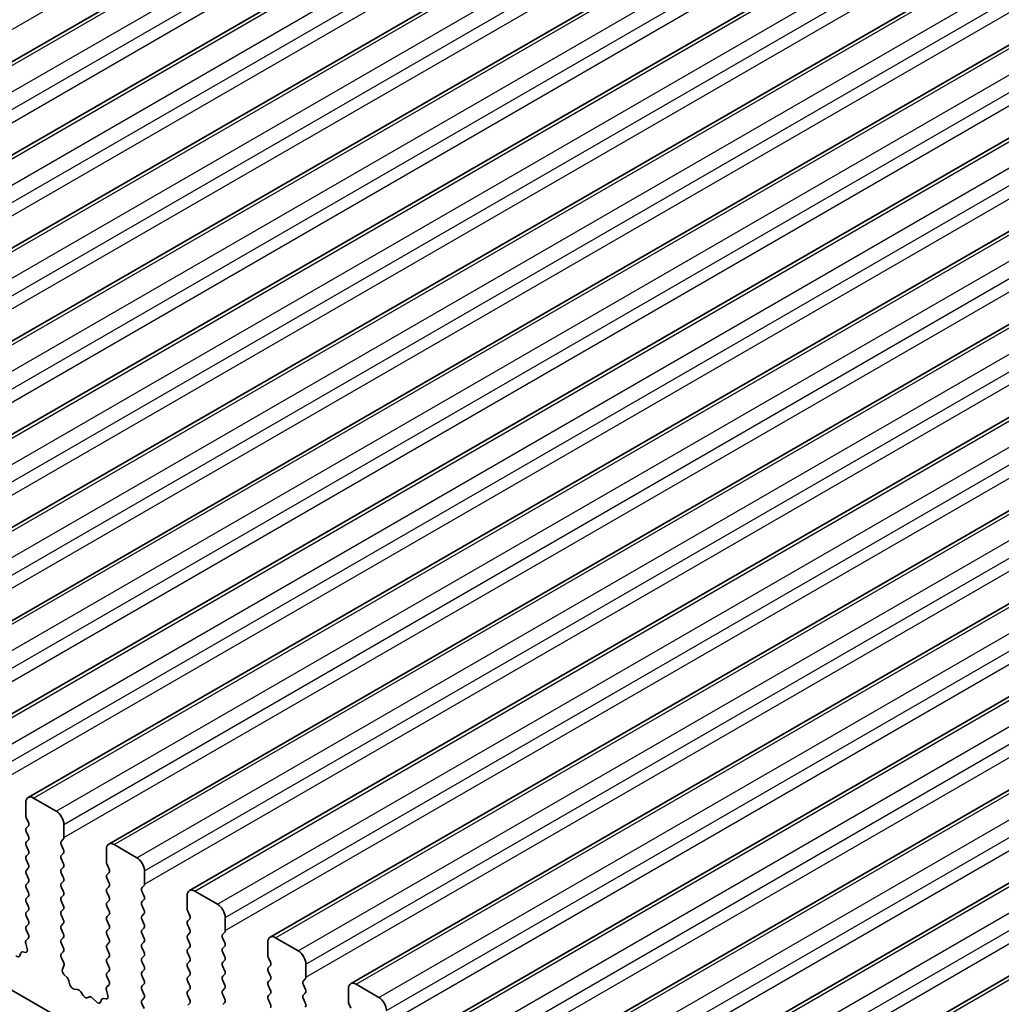
# Model space of a CAD drawing. Units: millimetres. Extents: x 0 to 7554, y 0 to 1124.
# Drawn here: x 739 to 785, y 362 to 407 of the extents above; entities that cross this region are included whole.
import ezdxf

# ---------------------------------------------------------------- set-up
doc = ezdxf.new("R2010")
doc.units = ezdxf.units.MM
doc.layers.add('Visible (ISO)', color=7, linetype='Continuous', lineweight=35)
doc.layers.add('Visible Narrow (ISO)', color=7, linetype='Continuous', lineweight=25)

msp = doc.modelspace()

# ---------------------------------------------------------------- linework, layer by layer
at = {"layer": 'Visible (ISO)'}
for p, q in [((709.8197, 388.5267), (941.0436, 522.0239)), ((713.5674, 386.363), (944.7913, 519.8601)), ((717.3151, 384.1992), (948.539, 517.6964)), ((721.0627, 382.0355), (952.2866, 515.5327)), ((724.8104, 379.8718), (956.0343, 513.369)), ((728.5581, 377.7081), (959.782, 511.2053)), ((732.3057, 375.5444), (963.5296, 509.0416)), ((736.0534, 373.3807), (967.2773, 506.8779)), ((739.801, 371.2169), (971.025, 504.7141)), ((743.5487, 369.0532), (974.7726, 502.5504)), ((747.2964, 366.8895), (978.5203, 500.3867)), ((751.044, 364.7258), (982.268, 498.223)), ((754.7917, 362.5621), (986.0156, 496.0593)), ((758.5394, 360.3984), (989.7633, 493.8956)), ((762.287, 358.2346), (993.511, 491.7318)), ((766.0347, 356.0709), (997.2586, 489.5681)), ((769.7824, 353.9072), (1001.0063, 487.4044)), ((680.548, 396.0341), (808.1101, 322.3861)), ((741.1117, 370.5798), (740.051, 371.1922)), ((739.6975, 370.9881), (739.6975, 370.3757)), ((739.7258, 370.2614), (739.8106, 370.0817)), ((739.8106, 369.8858), (739.7258, 369.8041)), ((741.4653, 369.3551), (741.4653, 369.9674)), ((739.7258, 369.6082), (739.8106, 369.4285)), ((741.3521, 369.1918), (741.437, 369.2734)), ((739.8106, 369.2326), (739.7258, 369.1509)), ((739.7258, 368.955), (739.8106, 368.7753)), ((741.437, 368.8162), (741.3521, 368.9958)), ((743.4452, 368.8243), (743.4452, 368.212)), ((744.8594, 368.4161), (743.7987, 369.0285)), ((739.8106, 368.5794), (739.7258, 368.4977)), ((741.3521, 368.5386), (741.437, 368.6202)), ((739.7258, 368.3018), (739.8106, 368.1222)), ((739.8106, 367.9262), (739.7258, 367.8445)), ((741.437, 368.163), (741.3521, 368.3426)), ((741.3521, 367.8854), (741.437, 367.967)), ((743.4734, 368.0977), (743.5583, 367.918)), ((739.7258, 367.6486), (739.8106, 367.469)), ((741.437, 367.5098), (741.3521, 367.6894)), ((743.5583, 367.7221), (743.4734, 367.6404)), ((743.4734, 367.4445), (743.5583, 367.2648)), ((745.2129, 367.1913), (745.2129, 367.8037)), ((739.8106, 367.273), (739.7258, 367.1913)), ((739.7258, 366.9954), (739.8106, 366.8158)), ((741.3521, 367.2322), (741.437, 367.3138)), ((741.437, 366.8566), (741.3521, 367.0362)), ((743.5583, 367.0689), (743.4734, 366.9872)), ((745.0998, 367.028), (745.1846, 367.1097)), ((739.8106, 366.6198), (739.7258, 366.5381)), ((741.3521, 366.579), (741.437, 366.6606)), ((743.4734, 366.7913), (743.5583, 366.6116)), ((745.1846, 366.6525), (745.0998, 366.8321)), ((747.1928, 366.6606), (747.1928, 366.0483)), ((748.607, 366.2524), (747.5464, 366.8647)), ((739.7258, 366.3422), (739.8106, 366.1626)), ((741.437, 366.2034), (741.3521, 366.383)), ((743.5583, 366.4157), (743.4734, 366.334)), ((743.4734, 366.1381), (743.5583, 365.9584)), ((745.0998, 366.3748), (745.1846, 366.4565)), ((745.1846, 365.9993), (745.0998, 366.1789)), ((739.8106, 365.9666), (739.7258, 365.885)), ((739.7258, 365.689), (739.8106, 365.5094)), ((741.3521, 365.9258), (741.437, 366.0074)), ((741.437, 365.5502), (741.3521, 365.7298)), ((743.5583, 365.7625), (743.4734, 365.6808)), ((745.0998, 365.7217), (745.1846, 365.8033)), ((747.2211, 365.9339), (747.306, 365.7543)), ((748.9606, 365.0276), (748.9606, 365.64)), ((739.8106, 365.3134), (739.7258, 365.2318)), ((741.3521, 365.2726), (741.437, 365.3542)), ((743.4734, 365.4849), (743.5583, 365.3052)), ((745.1846, 365.3461), (745.0998, 365.5257)), ((747.306, 365.5584), (747.2211, 365.4767)), ((747.2211, 365.2807), (747.306, 365.1011)), ((739.7258, 365.0358), (739.8095, 364.8587)), ((741.437, 364.897), (741.3521, 365.0766)), ((741.3521, 364.6194), (741.437, 364.701)), ((743.5583, 365.1093), (743.4734, 365.0276)), ((743.4734, 364.8317), (743.5583, 364.652)), ((745.0998, 365.0685), (745.1846, 365.1501)), ((745.1846, 364.6929), (745.0998, 364.8725)), ((747.306, 364.9052), (747.2211, 364.8235)), ((748.8475, 364.8643), (748.9323, 364.946)), ((752.3547, 364.0887), (751.294, 364.701)), ((739.6925, 364.4244), (739.762, 364.1849)), ((739.8079, 364.6613), (739.7121, 364.5744)), ((741.437, 364.2438), (741.3521, 364.4234)), ((743.5583, 364.4561), (743.4734, 364.3744)), ((745.0998, 364.4153), (745.1846, 364.4969)), ((747.2211, 364.6275), (747.306, 364.4479)), ((747.306, 364.252), (747.2211, 364.1703)), ((748.9323, 364.4887), (748.8475, 364.6684)), ((748.8475, 364.2111), (748.9323, 364.2928)), ((750.9405, 364.4969), (750.9405, 363.8845)), ((739.4635, 363.9898), (739.4136, 363.8642)), ((739.6803, 364.0181), (739.5466, 364.0377)), ((741.3533, 363.9673), (741.437, 364.0478)), ((743.4734, 364.1785), (743.5583, 363.9988)), ((743.5583, 363.8029), (743.4734, 363.7212)), ((745.1846, 364.0397), (745.0998, 364.2193)), ((745.0998, 363.7621), (745.1846, 363.8437)), ((747.2211, 363.9743), (747.306, 363.7947)), ((748.9323, 363.8355), (748.8475, 364.0152)), ((741.4507, 363.5706), (741.3548, 363.7682)), ((741.4007, 363.2388), (741.4702, 363.398)), ((743.4734, 363.5253), (743.5583, 363.3456)), ((745.1846, 363.3865), (745.0998, 363.5661)), ((747.306, 363.5988), (747.2211, 363.5171)), ((748.8475, 363.5579), (748.9323, 363.6396)), ((748.9323, 363.1823), (748.8475, 363.362)), ((750.9688, 363.7702), (751.0536, 363.5906)), ((751.0536, 363.3946), (750.9688, 363.313)), ((752.7083, 362.8639), (752.7083, 363.4763)), ((741.6162, 362.8428), (741.4825, 362.9777)), ((743.5583, 363.1497), (743.4734, 363.068)), ((743.4734, 362.8721), (743.5571, 362.6949)), ((745.0998, 363.1089), (745.1846, 363.1905)), ((745.1846, 362.7333), (745.0998, 362.9129)), ((747.2211, 363.3212), (747.306, 363.1415)), ((747.306, 362.9456), (747.2211, 362.8639)), ((748.8475, 362.9047), (748.9323, 362.9864)), ((750.9688, 363.117), (751.0536, 362.9374)), ((741.7491, 362.5158), (741.6992, 362.699)), ((743.5556, 362.4976), (743.4598, 362.4106)), ((745.0998, 362.4557), (745.1846, 362.5373)), ((747.2211, 362.668), (747.306, 362.4883)), ((748.9323, 362.5292), (748.8475, 362.7088)), ((751.0536, 362.7414), (750.9688, 362.6598)), ((750.9688, 362.4638), (751.0536, 362.2842)), ((752.5951, 362.7006), (752.68, 362.7823)), ((752.68, 362.325), (752.5951, 362.5047)), ((756.1024, 361.9249), (755.0417, 362.5373)), ((742.1071, 362.295), (741.9345, 362.3144)), ((742.3684, 362.0123), (742.2467, 362.1918)), ((742.6637, 361.951), (742.5421, 361.912)), ((743.4402, 362.2607), (743.5097, 362.0212)), ((745.1846, 362.0801), (745.0998, 362.2597)), ((747.306, 362.2924), (747.2211, 362.2107)), ((747.2211, 362.0148), (747.306, 361.8351)), ((748.8475, 362.2515), (748.9323, 362.3332)), ((748.9323, 361.876), (748.8475, 362.0556)), ((751.0536, 362.0882), (750.9688, 362.0066)), ((752.5951, 362.0474), (752.68, 362.1291)), ((754.6882, 362.3332), (754.6882, 361.7208)), ((742.976, 361.7131), (742.8033, 361.893)), ((743.2112, 361.8261), (743.1613, 361.7005)), ((743.428, 361.8544), (743.2942, 361.874)), ((745.101, 361.8036), (745.1846, 361.8841)), ((745.1983, 361.4069), (745.1025, 361.6045)), ((747.306, 361.6392), (747.2211, 361.5575)), ((748.8475, 361.5983), (748.9323, 361.68)), ((750.9688, 361.8106), (751.0536, 361.631)), ((752.68, 361.6718), (752.5951, 361.8515)), ((754.7164, 361.6065), (754.8013, 361.4269))]:
    msp.add_line(p, q, dxfattribs=at)
for centre, major_axis, start_param, end_param in [((740.051, 370.7839), (-0.25, 0.433), 5.4977871, 7.0685835), ((739.8389, 370.294), (0.1, -0.1732), 3.9269908, 4.5704919), ((741.1117, 370.1716), (-0.25, 0.433), 3.9269908, 5.4977871), ((739.8389, 369.6408), (-0.1, 0.1732), 0.1418971, 1.4288993), ((739.6975, 370.0491), (0.1, -0.1732), 0.1418971, 1.4288993), ((739.6975, 369.3959), (0.1, -0.1732), 0.1418971, 1.4288993), ((741.3238, 369.4367), (0.1, -0.1732), 0.1418971, 0.7853982), ((739.8389, 368.9876), (-0.1, 0.1732), 0.1418971, 1.4288993), ((741.4653, 369.0285), (-0.1, 0.1732), 0.1418971, 1.4288993), ((741.3238, 368.7835), (0.1, -0.1732), 0.1418971, 1.4288993), ((743.7987, 368.6202), (-0.25, 0.433), 5.4977871, 7.0685835), ((739.8389, 368.3344), (-0.1, 0.1732), 0.1418971, 1.4288993), ((739.6975, 368.7427), (0.1, -0.1732), 0.1418971, 1.4288993), ((741.4653, 368.3753), (-0.1, 0.1732), 0.1418971, 1.4288993), ((744.8594, 368.0078), (-0.25, 0.433), 3.9269908, 5.4977871), ((739.6975, 368.0895), (0.1, -0.1732), 0.1418971, 1.4288993), ((741.3238, 368.1303), (0.1, -0.1732), 0.1418971, 1.4288993), ((743.5866, 368.1303), (0.1, -0.1732), 3.9269908, 4.5704919), ((743.4452, 367.8854), (0.1, -0.1732), 0.1418971, 1.4288993), ((739.8389, 367.6812), (-0.1, 0.1732), 0.1418971, 1.4288993), ((739.6975, 367.4363), (0.1, -0.1732), 0.1418971, 1.4288993), ((741.4653, 367.7221), (-0.1, 0.1732), 0.1418971, 1.4288993), ((741.3238, 367.4771), (0.1, -0.1732), 0.1418971, 1.4288993), ((743.5866, 367.4771), (-0.1, 0.1732), 0.1418971, 1.4288993), ((739.8389, 367.028), (-0.1, 0.1732), 0.1418971, 1.4288993), ((741.4653, 367.0689), (-0.1, 0.1732), 0.1418971, 1.4288993), ((743.5866, 366.8239), (-0.1, 0.1732), 0.1418971, 1.4288993), ((743.4452, 367.2322), (0.1, -0.1732), 0.1418971, 1.4288993), ((745.2129, 366.8647), (-0.1, 0.1732), 0.1418971, 1.4288993), ((745.0715, 367.273), (0.1, -0.1732), 0.1418971, 0.7853982), ((739.8389, 366.3748), (-0.1, 0.1732), 0.1418971, 1.4288993), ((739.6975, 366.7831), (0.1, -0.1732), 0.1418971, 1.4288993), ((741.4653, 366.4157), (-0.1, 0.1732), 0.1418971, 1.4288993), ((741.3238, 366.8239), (0.1, -0.1732), 0.1418971, 1.4288993), ((743.4452, 366.579), (0.1, -0.1732), 0.1418971, 1.4288993), ((745.0715, 366.6198), (0.1, -0.1732), 0.1418971, 1.4288993), ((747.5464, 366.4565), (-0.25, 0.433), 5.4977871, 7.0685835), ((739.6975, 366.1299), (0.1, -0.1732), 0.1418971, 1.4288993), ((741.3238, 366.1707), (0.1, -0.1732), 0.1418971, 1.4288993), ((743.5866, 366.1707), (-0.1, 0.1732), 0.1418971, 1.4288993), ((745.2129, 366.2115), (-0.1, 0.1732), 0.1418971, 1.4288993), ((748.607, 365.8441), (-0.25, 0.433), 3.9269908, 5.4977871), ((739.8389, 365.7217), (-0.1, 0.1732), 0.1418971, 1.4288993), ((741.4653, 365.7625), (-0.1, 0.1732), 0.1418971, 1.4288993), ((743.5866, 365.5175), (-0.1, 0.1732), 0.1418971, 1.4288993), ((743.4452, 365.9258), (0.1, -0.1732), 0.1418971, 1.4288993), ((745.2129, 365.5584), (-0.1, 0.1732), 0.1418971, 1.4288993), ((745.0715, 365.9666), (0.1, -0.1732), 0.1418971, 1.4288993), ((747.3342, 365.9666), (0.1, -0.1732), 3.9269908, 4.5704919), ((747.1928, 365.7217), (0.1, -0.1732), 0.1418971, 1.4288993), ((739.8389, 365.0685), (-0.1, 0.1732), 0.1418971, 1.4288993), ((739.6975, 365.4767), (0.1, -0.1732), 0.1418971, 1.4288993), ((741.4653, 365.1093), (-0.1, 0.1732), 0.1418971, 1.4288993), ((741.3238, 365.5175), (0.1, -0.1732), 0.1418971, 1.4288993), ((743.4452, 365.2726), (0.1, -0.1732), 0.1418971, 1.4288993), ((745.0715, 365.3134), (0.1, -0.1732), 0.1418971, 1.4288993), ((747.3342, 365.3134), (-0.1, 0.1732), 0.1418971, 1.4288993), ((739.6963, 364.826), (0.1, -0.1732), 0.1242358, 1.4288993), ((741.3238, 364.8643), (0.1, -0.1732), 0.1418971, 1.4288993), ((743.5866, 364.8643), (-0.1, 0.1732), 0.1418971, 1.4288993), ((745.2129, 364.9052), (-0.1, 0.1732), 0.1418971, 1.4288993), ((747.3342, 364.6602), (-0.1, 0.1732), 0.1418971, 1.4288993), ((747.1928, 365.0685), (0.1, -0.1732), 0.1418971, 1.4288993), ((748.9606, 364.701), (-0.1, 0.1732), 0.1418971, 1.4288993), ((748.8192, 365.1093), (0.1, -0.1732), 0.1418971, 0.7853982), ((751.294, 364.2928), (-0.25, 0.433), 5.4977871, 7.0685835), ((739.8237, 364.4096), (-0.1, 0.1732), 0.1242358, 1.1681528), ((741.4653, 364.4561), (-0.1, 0.1732), 0.1418971, 1.4288993), ((741.3238, 364.2111), (0.1, -0.1732), 0.1418971, 1.4288993), ((743.5866, 364.2111), (-0.1, 0.1732), 0.1418971, 1.4288993), ((743.4452, 364.6194), (0.1, -0.1732), 0.1418971, 1.4288993), ((745.2129, 364.252), (-0.1, 0.1732), 0.1418971, 1.4288993), ((745.0715, 364.6602), (0.1, -0.1732), 0.1418971, 1.4288993), ((747.1928, 364.4153), (0.1, -0.1732), 0.1418971, 1.4288993), ((748.8192, 364.4561), (0.1, -0.1732), 0.1418971, 1.4288993), ((739.2811, 363.9978), (0.1, -0.1732), 5.1150325, 6.7113186), ((739.596, 363.8562), (-0.1, 0.1732), 5.855052, 6.7113186), ((739.6308, 364.1997), (0.1, -0.1732), 5.855052, 7.4513381), ((741.4664, 363.804), (-0.1, 0.1732), 0.1418971, 1.4465605), ((743.4452, 363.9662), (0.1, -0.1732), 0.1418971, 1.4288993), ((745.0715, 364.007), (0.1, -0.1732), 0.1418971, 1.4288993), ((747.3342, 364.007), (-0.1, 0.1732), 0.1418971, 1.4288993), ((747.1928, 363.7621), (0.1, -0.1732), 0.1418971, 1.4288993), ((748.9606, 364.0478), (-0.1, 0.1732), 0.1418971, 1.4288993), ((748.8192, 363.8029), (0.1, -0.1732), 0.1418971, 1.4288993), ((751.0819, 363.8029), (0.1, -0.1732), 3.9269908, 4.5704919), ((752.3547, 363.6804), (-0.25, 0.433), 3.9269908, 5.4977871), ((741.3391, 363.5348), (-0.1, 0.1732), 3.5442362, 4.5881532), ((743.5866, 363.5579), (-0.1, 0.1732), 0.1418971, 1.4288993), ((743.4452, 363.313), (0.1, -0.1732), 0.1418971, 1.4288993), ((745.2129, 363.5988), (-0.1, 0.1732), 0.1418971, 1.4288993), ((745.0715, 363.3538), (0.1, -0.1732), 0.1418971, 1.4288993), ((747.3342, 363.3538), (-0.1, 0.1732), 0.1418971, 1.4288993), ((748.9606, 363.3946), (-0.1, 0.1732), 0.1418971, 1.4288993), ((750.9405, 363.5579), (0.1, -0.1732), 0.1418971, 1.4288993), ((741.5319, 363.1021), (-0.1, 0.1732), 0.4026436, 1.9989297), ((743.5866, 362.9047), (-0.1, 0.1732), 0.1418971, 1.4288993), ((745.2129, 362.9456), (-0.1, 0.1732), 0.1418971, 1.4288993), ((747.1928, 363.1089), (0.1, -0.1732), 0.1418971, 1.4288993), ((748.9606, 362.7414), (-0.1, 0.1732), 0.1418971, 1.4288993), ((748.8192, 363.1497), (0.1, -0.1732), 0.1418971, 1.4288993), ((751.0819, 363.1497), (-0.1, 0.1732), 0.1418971, 1.4288993), ((750.9405, 362.9047), (0.1, -0.1732), 0.1418971, 1.4288993), ((741.5667, 362.7184), (-0.1, 0.1732), 4.2842557, 5.1405223), ((741.8816, 362.4964), (-0.1, 0.1732), 1.142663, 2.7389491), ((743.5714, 362.2459), (-0.1, 0.1732), 0.1242358, 1.1681528), ((743.444, 362.6623), (0.1, -0.1732), 0.1242358, 1.4288993), ((745.2129, 362.2924), (-0.1, 0.1732), 0.1418971, 1.4288993), ((745.0715, 362.7006), (0.1, -0.1732), 0.1418971, 1.4288993), ((747.3342, 362.7006), (-0.1, 0.1732), 0.1418971, 1.4288993), ((747.1928, 362.4557), (0.1, -0.1732), 0.1418971, 1.4288993), ((748.8192, 362.4965), (0.1, -0.1732), 0.1418971, 1.4288993), ((751.0819, 362.4965), (-0.1, 0.1732), 0.1418971, 1.4288993), ((752.7083, 362.5373), (-0.1, 0.1732), 0.1418971, 1.4288993), ((752.5668, 362.9456), (0.1, -0.1732), 0.1418971, 0.7853982), ((755.0417, 362.1291), (-0.25, 0.433), 5.4977871, 7.0685835), ((742.1599, 362.113), (-0.1, 0.1732), 4.8366248, 5.8805417), ((742.4552, 362.091), (0.1, -0.1732), 4.8366248, 6.1589495), ((742.7505, 361.772), (-0.1, 0.1732), 5.1150325, 6.1589495), ((743.3785, 362.036), (0.1, -0.1732), 5.855052, 7.4513381), ((745.0715, 362.0474), (0.1, -0.1732), 0.1418971, 1.4288993), ((747.3342, 362.0474), (-0.1, 0.1732), 0.1418971, 1.4288993), ((748.9606, 362.0882), (-0.1, 0.1732), 0.1418971, 1.4288993), ((751.0819, 361.8433), (-0.1, 0.1732), 0.1418971, 1.4288993), ((750.9405, 362.2515), (0.1, -0.1732), 0.1418971, 1.4288993), ((752.7083, 361.8841), (-0.1, 0.1732), 0.1418971, 1.4288993), ((752.5668, 362.2924), (0.1, -0.1732), 0.1418971, 1.4288993), ((743.0288, 361.8341), (0.1, -0.1732), 5.1150325, 6.7113186), ((743.3437, 361.6925), (-0.1, 0.1732), 5.855052, 6.7113186), ((745.2141, 361.6403), (-0.1, 0.1732), 0.1418971, 1.4465605), ((747.1928, 361.8025), (0.1, -0.1732), 0.1418971, 1.4288993), ((748.8192, 361.8433), (0.1, -0.1732), 0.1418971, 1.4288993), ((750.9405, 361.5983), (0.1, -0.1732), 0.1418971, 1.4288993), ((752.5668, 361.6392), (0.1, -0.1732), 0.1418971, 1.4288993), ((754.8296, 361.6392), (0.1, -0.1732), 3.9269908, 4.5704919), ((756.1024, 361.5167), (-0.25, 0.433), 3.9269908, 5.4977871)]:
    msp.add_ellipse(centre, major_axis=major_axis, ratio=0.5773503, start_param=start_param, end_param=end_param, dxfattribs=at)
at = {"layer": 'Visible Narrow (ISO)'}
for p, q in [((707.7363, 388.8285), (938.9602, 522.3257)), ((710.0697, 388.5019), (941.2936, 521.9991)), ((711.1304, 387.8895), (942.3543, 521.3867)), ((711.4839, 387.2772), (942.7079, 520.7744)), ((711.4839, 386.6648), (942.7079, 520.162)), ((713.8174, 386.3382), (945.0413, 519.8354)), ((714.878, 385.7258), (946.102, 519.223)), ((715.2316, 385.1134), (946.4555, 518.6106)), ((715.2316, 384.5011), (946.4555, 517.9983)), ((717.5651, 384.1745), (948.789, 517.6717)), ((718.6257, 383.5621), (949.8496, 517.0593)), ((718.9793, 382.9497), (950.2032, 516.4469)), ((718.9793, 382.3374), (950.2032, 515.8345)), ((721.3127, 382.0108), (952.5366, 515.5079)), ((722.3734, 381.3984), (953.5973, 514.8956)), ((722.7269, 380.786), (953.9509, 514.2832)), ((722.7269, 380.1736), (953.9509, 513.6708)), ((725.0604, 379.847), (956.2843, 513.3442)), ((726.121, 379.2347), (957.345, 512.7319)), ((726.4746, 378.6223), (957.6985, 512.1195)), ((726.4746, 378.0099), (957.6985, 511.5071)), ((728.8081, 377.6833), (960.032, 511.1805)), ((729.8687, 377.071), (961.0926, 510.5681)), ((730.2223, 376.4586), (961.4462, 509.9558)), ((730.2223, 375.8462), (961.4462, 509.3434)), ((732.5557, 375.5196), (963.7796, 509.0168)), ((733.6164, 374.9072), (964.8403, 508.4044)), ((733.9699, 374.2949), (965.1938, 507.7921)), ((733.9699, 373.6825), (965.1938, 507.1797)), ((736.3034, 373.3559), (967.5273, 506.8531)), ((737.364, 372.7435), (968.588, 506.2407)), ((737.7176, 372.1311), (968.9415, 505.6283)), ((737.7176, 371.5188), (968.9415, 505.016)), ((740.051, 371.1922), (971.275, 504.6894)), ((741.1117, 370.5798), (972.3356, 504.077)), ((741.4653, 369.9674), (972.6892, 503.4646)), ((741.4653, 369.3551), (972.6892, 502.8523)), ((743.7987, 369.0285), (975.0226, 502.5257)), ((744.8594, 368.4161), (976.0833, 501.9133)), ((745.2129, 367.8037), (976.4368, 501.3009)), ((745.2129, 367.1913), (976.4368, 500.6885)), ((747.5464, 366.8647), (978.7703, 500.3619)), ((748.607, 366.2524), (979.831, 499.7496)), ((748.9606, 365.64), (980.1845, 499.1372)), ((748.9606, 365.0276), (980.1845, 498.5248)), ((751.294, 364.701), (982.518, 498.1982)), ((752.3547, 364.0887), (983.5786, 497.5858)), ((752.7083, 363.4763), (983.9322, 496.9735)), ((752.7083, 362.8639), (983.9322, 496.3611)), ((755.0417, 362.5373), (986.2656, 496.0345)), ((756.1024, 361.9249), (987.3263, 495.4221)), ((756.4559, 361.3126), (987.6798, 494.8098)), ((756.4559, 360.7002), (987.6798, 494.1974)), ((758.7894, 360.3736), (990.0133, 493.8708)), ((759.85, 359.7612), (991.074, 493.2584)), ((760.2036, 359.1489), (991.4275, 492.646)), ((760.2036, 358.5365), (991.4275, 492.0337)), ((762.537, 358.2099), (993.761, 491.7071)), ((763.5977, 357.5975), (994.8216, 491.0947)), ((763.9513, 356.9851), (995.1752, 490.4823)), ((763.9513, 356.3728), (995.1752, 489.87)), ((766.2847, 356.0462), (997.5086, 489.5434)), ((767.3454, 355.4338), (998.5693, 488.931)), ((767.6989, 354.8214), (998.9228, 488.3186)), ((767.6989, 354.209), (998.9228, 487.7062)), ((770.0324, 353.8825), (1001.2563, 487.3796))]:
    msp.add_line(p, q, dxfattribs=at)

doc.saveas('drawing.dxf')
